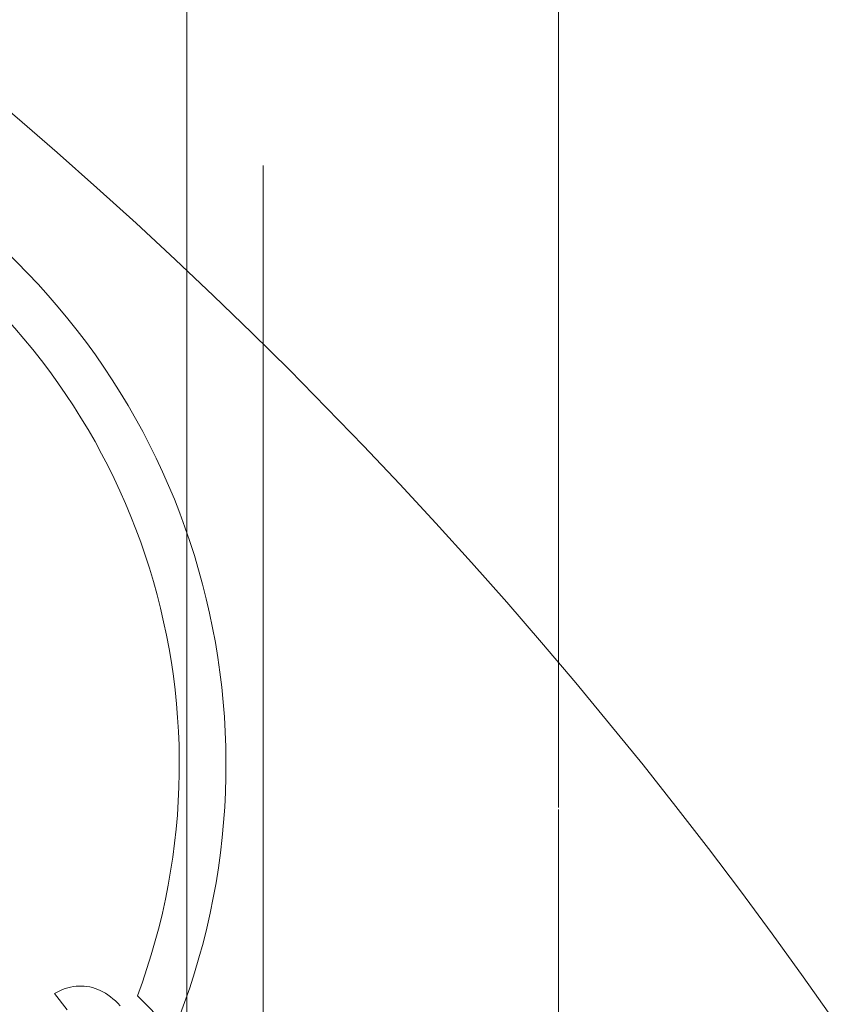
# Model space of a CAD drawing. Units: millimetres. Extents: x 693 to 968, y 0 to 343.
# Drawn here: x 893 to 894, y 304 to 306 of the extents above; entities that cross this region are included whole.
import ezdxf

# ---------------------------------------------------------------- set-up
doc = ezdxf.new("R2010")
doc.units = ezdxf.units.MM
for name, pattern in [('ACISOTGL', [3, 2, -1]), ('HIDDEN', [9.525, 6.35, -3.175]), ('PHANTOM', [2.5, 1.25, -0.25, 0.25, -0.25, 0.25, -0.25])]:
    doc.linetypes.add(name, pattern=pattern)
for name, color, linetype, lineweight in [('0DIMS', 2, 'Continuous', 0), ('2', 2, 'Continuous', 9), ('3', 3, 'HIDDEN', 0), ('6', 6, 'PHANTOM', 13)]:
    doc.layers.add(name, color=color, linetype=linetype, lineweight=lineweight)
doc.styles.get("Standard").update_dxf_attribs({"font": 'arial.ttf'})
doc.dimstyles.new('FCS_Standard$0', dxfattribs={"dimscale": 12, "dimtxt": 0.125, "dimasz": 0.075, "dimexe": 0.05, "dimexo": 0.06, "dimgap": 0.06, "dimtad": 1, "dimdec": 4, "dimzin": 3, "dimdsep": 46, "dimlunit": 4, "dimtxsty": 'Standard', "dimblk1": 'OBLIQUE', "dimblk2": 'OBLIQUE', "dimsah": 1, "dimcen": -0.045, "dimclrd": 2, "dimclre": 2, "dimclrt": 4, "dimadec": 0, "dimazin": 2, "dimtp": 0.1, "dimtm": 0.1, "dimtfac": 0.71, "dimtdec": 4, "dimtofl": 0, "dimtmove": 0, "dimatfit": 3, "dimfxl": 1, "dimfrac": 2, "dimtolj": 1, "dimtzin": 7, "dimlwd": -1, "dimlwe": -1, "dimarcsym": 1})

# ---------------------------------------------------------------- blocks, each defined once
blk = doc.blocks.new('A$C2c4462a4')
at = {"layer": '6', "linetype": 'ByBlock', "lineweight": 13}
for p, q in [((-7.0619, 1.0734), (-6.9698, 1.1655)), ((-7.0548, 1.0109), (-7.0599, 1.0046)), ((-7.0493, 1.0172), (-7.0548, 1.0109)), ((-7.0433, 1.0234), (-7.0493, 1.0172)), ((-7.0369, 1.0296), (-7.0433, 1.0234)), ((-7.0725, 0.9852), (-7.0758, 0.9786)), ((-7.0687, 0.9917), (-7.0725, 0.9852)), ((-7.0645, 0.9982), (-7.0687, 0.9917)), ((-7.0599, 1.0046), (-7.0645, 0.9982)), ((-7.0833, 0.9584), (-7.0849, 0.9515)), ((-7.0812, 0.9652), (-7.0833, 0.9584)), ((-7.0787, 0.972), (-7.0812, 0.9652)), ((-7.0758, 0.9786), (-7.0787, 0.972)), ((-7.0868, 0.9376), (-7.0872, 0.9307)), ((-7.0861, 0.9446), (-7.0868, 0.9376)), ((-7.0849, 0.9515), (-7.0861, 0.9446)), ((-7.0872, 0.9307), (-7.0871, 0.9237)), ((-7.0871, 0.9237), (-7.0867, 0.9167)), ((-7.0867, 0.9167), (-7.0858, 0.9098)), ((-7.0858, 0.9098), (-7.0845, 0.9028)), ((-7.0845, 0.9028), (-7.0828, 0.8959)), ((-7.0828, 0.8959), (-7.0807, 0.8889)), ((-7.0807, 0.8889), (-7.0782, 0.882)), ((-7.0782, 0.882), (-7.0753, 0.875)), ((-7.0682, 0.8612), (-7.0261, 0.8938)), ((-7.0753, 0.875), (-7.0719, 0.8681)), ((-7.0719, 0.8681), (-7.0682, 0.8612))]:
    blk.add_line(p, q, dxfattribs=at)
for centre, radius, start, end in [((0, -7.2), 12.25, 93.6217, 176.3783), ((-7.6536, -0.508), 1.8078, 67.7758, 23.0243), ((-7.6536, -0.508), 1.6885, 69.4869, 21.3806)]:
    blk.add_arc(centre, radius, start, end, dxfattribs=at)
blk = doc.blocks.new('A$C386af401')
at = {"layer": '2'}
blk.add_blockref('A$C2c4462a4', (0, -2.2), dxfattribs=at)
blk = doc.blocks.new('_Oblique')
at = {"color": 0, "linetype": 'ByBlock', "lineweight": -2}
blk.add_line((-0.5, -0.5), (0.5, 0.5), dxfattribs=at)
blk = doc.blocks.new('*D19')
at = {"layer": '0DIMS', "color": 2, "linetype": 'Continuous', "transparency": 16777216}
for p, q in [((894.3036, 316.0477), (911.4961, 316.0477)), ((894.4562, 199.4106), (911.4961, 199.4106))]:
    blk.add_line(p, q, dxfattribs=at)
at = {"layer": '0DIMS', "color": 2, "linetype": 'ByBlock', "transparency": 16777216}
blk.add_line((910.8961, 316.0477), (910.8961, 199.4106), dxfattribs=at)
at = {"layer": 'Defpoints', "color": 0, "transparency": 16777216}
for p in [(893.5836, 316.0477), (893.7362, 199.4106), (910.8961, 199.4106)]:
    blk.add_point(p, dxfattribs=at)
at = {"layer": '0DIMS', "color": 2, "transparency": 16777216, "xscale": 0.8999999999999999, "yscale": 0.8999999999999999, "zscale": 0.8999999999999999}
for p, rotation in [((910.8961, 316.0477), 90), ((910.8961, 199.4106), 270)]:
    blk.add_blockref('_Oblique', p, dxfattribs=dict(at, rotation=rotation))
at = {"layer": '0DIMS', "color": 4, "transparency": 16777216, "insert": (908.6443, 257.7291), "char_height": 3, "attachment_point": 5, "rotation": 90}
blk.add_mtext('\\A1;16\'-0"', dxfattribs=at)

msp = doc.modelspace()

# ---------------------------------------------------------------- linework, layer by layer
at = {"layer": '2'}
msp.add_line((893.15909, 314.40749), (893.15909, 199.9877), dxfattribs=at)
at = {"layer": '3', "linetype": 'ACISOTGL'}
msp.add_line((893.27755, 314.40749), (893.27755, 199.9877), dxfattribs=at)
at = {"layer": '6'}
for p, q in [((893.7362, 199.41059), (893.7362, 314.40749)), ((893.7362, 314.40749), (893.7362, 199.41059))]:
    msp.add_line(p, q, dxfattribs=at)

# ---------------------------------------------------------------- block references
at = {"layer": '2', "xscale": 0.6074849095084037, "yscale": 0.6074849095084037, "zscale": 0.6074849095084037, "rotation": 270}
msp.add_blockref('A$C386af401', (893.76658, 299.82785), dxfattribs=at)

# ---------------------------------------------------------------- dimensions: what is measured, and where the dimension line sits
at = {"layer": '0DIMS'}
dim = msp.add_linear_dim(base=(910.89606, 199.41059), p1=(893.58365, 316.0477), p2=(893.7362, 199.41059), angle=90, text='16\'-0"', dimstyle='FCS_Standard$0', override={"dimtxt": 0.25}, dxfattribs=at)
dim.commit()
dim.dimension.update_dxf_attribs({"geometry": '*D19', "text_midpoint": (908.64435, 257.72914)})

doc.saveas('drawing.dxf')
